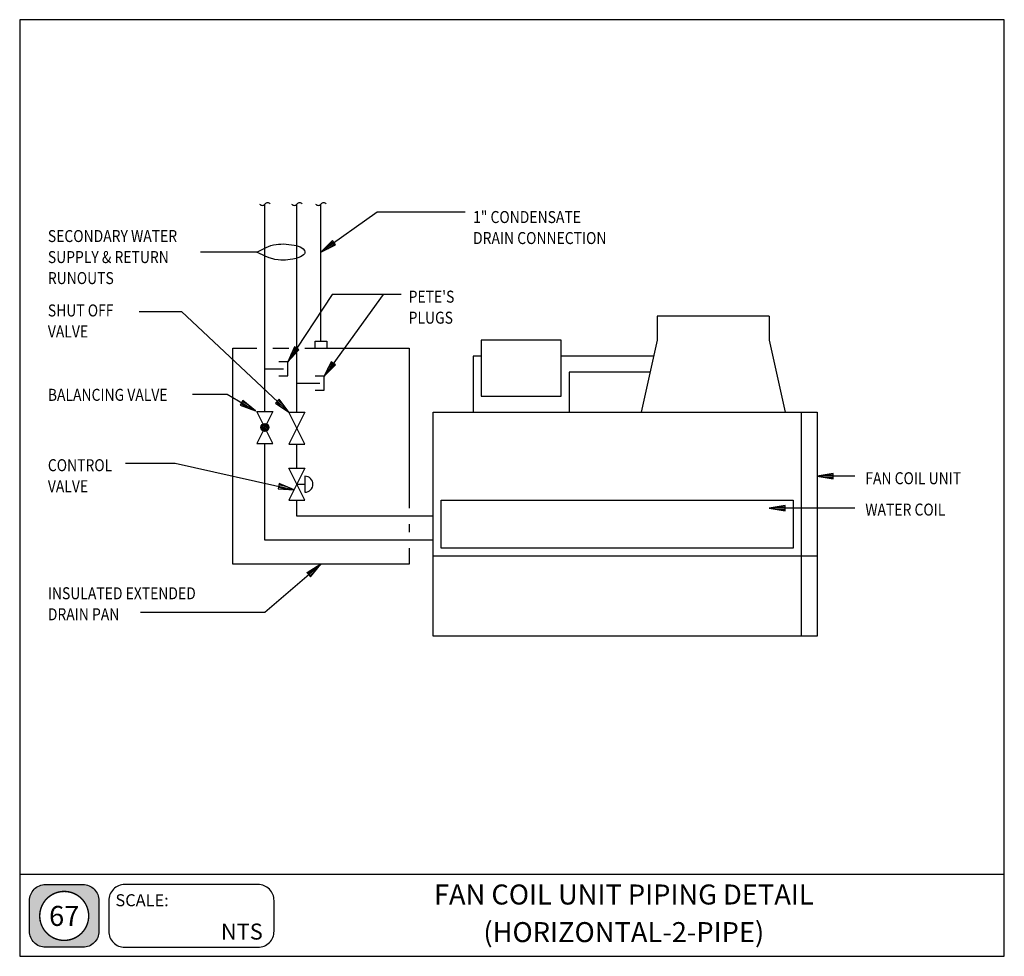
# Model space of a CAD drawing. Extents: x 0 to 738, y 0 to 702.
import ezdxf
from ezdxf.enums import TextEntityAlignment as Align

# ---------------------------------------------------------------- set-up
doc = ezdxf.new("R2010")
doc.units = 0
doc.header["$MEASUREMENT"] = 0
doc.layers.get('0').update_dxf_attribs({"linetype": 'CONTINUOUS'})
for name, color, linetype in [('DET-EQUIP', 6, 'CONTINUOUS'), ('DET-LEADER', 9, 'CONTINUOUS'), ('DET-PIPE', 2, 'CONTINUOUS'), ('DET-TEXT', 7, 'CONTINUOUS'), ('XBOX', 1, 'CONTINUOUS'), ('XGNRTH', 7, 'CONTINUOUS'), ('XTITLETXT', 2, 'CONTINUOUS')]:
    doc.layers.add(name, color=color, linetype=linetype)
doc.styles.add('TIMES', font='TIMES.TTF', dxfattribs={"height": 9})
doc.styles.add('WBSTD', font='romanc.shx', dxfattribs={"width": 0.85, "height": 9})

# ---------------------------------------------------------------- blocks, each defined once
blk = doc.blocks.new('PERIMETER')
at = {"layer": 'XBOX'}
h = blk.add_hatch(color=8, dxfattribs=at)
edge = h.paths.add_edge_path()
edge.add_arc((0.2013, 0.435), 0.125, 90, 180, ccw=False)
edge.add_line((0.2013, 0.56), (0.4938, 0.56))
edge.add_arc((0.4938, 0.435), 0.125, 0, 90, ccw=False)
edge.add_line((0.6188, 0.435), (0.6188, 0.1958))
edge.add_arc((0.4938, 0.1958), 0.125, -90, 0, ccw=False)
edge.add_line((0.4938, 0.0708), (0.2013, 0.0708))
edge.add_arc((0.2013, 0.1958), 0.125, 180, 270, ccw=False)
edge.add_line((0.0763, 0.1958), (0.0763, 0.435))
edge = h.paths.add_edge_path(flags=16)
edge.add_arc((0.3475, 0.3154), 0.1911, 180, 360)
edge.add_arc((0.3475, 0.3154), 0.1911, 0, 180)
blk.add_line((0, 0.6423), (7.6875, 0.6423), dxfattribs=at)
blk.add_lwpolyline([(7.6875, 7.3125), (0, 7.3125), (0, 0), (7.6875, 0)], close=True, dxfattribs=at)
at = {"layer": 'XBOX', "flags": 128}
for points in [[(0.0763, 0.435, -0.414214), (0.2013, 0.56), (0.4938, 0.56, -0.414214), (0.6188, 0.435), (0.6188, 0.1958, -0.414214), (0.4938, 0.0708), (0.2013, 0.0708, -0.414214), (0.0763, 0.1958)], [(0.695, 0.1958, 0.414214), (0.82, 0.0708), (1.8611, 0.0708, 0.414214), (1.9861, 0.1958), (1.9861, 0.435, 0.414214), (1.8611, 0.56), (0.82, 0.56, 0.414214), (0.695, 0.435)]]:
    blk.add_lwpolyline(points, format="xyb", close=True, dxfattribs=at)
at = {"layer": 'XGNRTH', "color": 14, "const_width": 0.0111}
blk.add_lwpolyline([(0.1564, 0.3154, 1), (0.5386, 0.3154, 1)], format="xyb", close=True, dxfattribs=at)
at = {"layer": 'XTITLETXT', "style": 'TIMES'}
blk.add_text('SCALE:', height=0.09375, dxfattribs=at).set_placement((0.7477, 0.3909))
blk = doc.blocks.new('WB-FRAME')
blk.add_blockref('PERIMETER', (0, 0))
at = {"layer": 'XTITLETXT', "style": 'TIMES'}
for tag, p in [('TITLE_1', (4.7166, 0.4623)), ('ONELINEONLY', (4.7166, 0.3154)), ('TITLE_2', (4.7166, 0.1686))]:
    blk.add_attdef(tag, text='', height=0.1562, dxfattribs=at).set_placement(p, align=Align.MIDDLE)
blk.add_attdef('NO', text='', height=0.1562, dxfattribs=at).set_placement((0.3475, 0.3154), align=Align.MIDDLE_CENTER)
blk.add_attdef('SCALE', text='', height=0.125, dxfattribs=at).set_placement((1.898, 0.1931), align=Align.MIDDLE_RIGHT)

msp = doc.modelspace()

# ---------------------------------------------------------------- linework, layer by layer
at = {"layer": 'DET-EQUIP'}
for p, q in [((561.82, 479.84), (477.82, 479.84)), ((477.82, 479.84), (477.82, 461.84)), ((561.82, 479.84), (561.82, 461.84)), ((405.82, 461.84), (345.82, 461.84)), ((345.82, 461.84), (345.82, 419.84)), ((405.82, 419.84), (405.82, 461.84)), ((477.82, 461.84), (465.82, 407.84)), ((561.82, 461.84), (573.82, 407.84)), ((339.82, 449.84), (339.82, 407.84)), ((345.82, 449.84), (339.82, 449.84)), ((475.16, 449.84), (405.82, 449.84)), ((411.82, 437.84), (411.82, 407.84)), ((472.49, 437.84), (411.82, 437.84)), ((345.82, 419.84), (405.82, 419.84)), ((309.82, 407.84), (597.82, 407.84)), ((309.82, 239.84), (309.82, 407.84)), ((597.82, 407.84), (597.82, 239.84)), ((597.82, 239.84), (309.82, 239.84))]:
    msp.add_line(p, q, dxfattribs=at)
at = {"layer": 'DET-LEADER'}
for p, q in [((267.82, 557.84), (225.82, 527.84)), ((333.82, 557.84), (267.82, 557.84)), ((184.78, 531.33), (186.5, 532.09)), ((186.5, 532.09), (188.27, 532.7)), ((188.27, 532.7), (190.14, 533.15)), ((190.14, 533.15), (192.36, 533.53)), ((192.36, 533.53), (194.03, 533.69)), ((194.03, 533.69), (195.75, 533.84)), ((195.75, 533.84), (197.72, 533.91)), ((197.72, 533.91), (199.83, 533.82)), ((199.83, 533.82), (201.77, 533.61)), ((201.77, 533.61), (203.74, 533.38)), ((203.74, 533.38), (205.79, 533.03)), ((205.79, 533.03), (207.33, 532.7)), ((207.33, 532.7), (208.74, 532.28)), ((208.74, 532.28), (210.16, 531.71)), ((210.16, 531.71), (211.38, 531.11)), ((234.42, 536.44), (225.82, 527.84)), ((235.59, 534.81), (225.82, 527.84)), ((225.82, 527.84), (236.75, 533.18)), ((230.12, 532.14), (235.01, 535.62)), ((231.29, 530.51), (236.17, 534)), ((236.75, 533.18), (234.42, 536.44)), ((236.75, 533.18), (236.75, 533.18)), ((177.82, 527.84), (135.52, 527.84)), ((177.82, 527.84), (184.78, 531.33)), ((184.37, 524.58), (177.82, 527.84)), ((185.33, 524.2), (184.37, 524.58)), ((187.1, 523.52), (185.33, 524.2)), ((210.47, 524.28), (208.49, 523.45)), ((211.73, 524.89), (210.47, 524.28)), ((211.38, 531.11), (212.59, 530.2)), ((212.74, 525.64), (211.73, 524.89)), ((212.59, 530.2), (213.5, 528.91)), ((213.35, 526.48), (212.74, 525.64)), ((213.75, 527.09), (213.35, 526.48)), ((213.5, 528.91), (213.75, 527.92)), ((213.75, 527.92), (213.75, 527.09)), ((189.73, 522.76), (187.1, 523.52)), ((191.3, 522.38), (189.73, 522.76)), ((193.63, 522.08), (191.3, 522.38)), ((195.7, 521.85), (193.63, 522.08)), ((197.14, 521.81), (195.7, 521.85)), ((199.24, 521.88), (197.14, 521.81)), ((201.01, 521.93), (199.24, 521.88)), ((202.68, 522.16), (201.01, 521.93)), ((204.85, 522.46), (202.68, 522.16)), ((207.13, 523.07), (204.85, 522.46)), ((208.49, 523.45), (207.13, 523.07)), ((234.11, 496.13), (200.97, 445.57)), ((272.55, 496.13), (228.13, 434.79)), ((272.55, 496.13), (234.11, 496.13)), ((286.03, 496.13), (272.55, 496.13)), ((89.46, 483.39), (121.23, 483.39)), ((121.23, 483.39), (201.82, 407.84)), ((205.87, 456.7), (200.97, 445.57)), ((207.55, 455.61), (200.97, 445.57)), ((200.97, 445.57), (209.22, 454.51)), ((233.55, 445.68), (228.13, 434.79)), ((235.17, 444.51), (228.13, 434.79)), ((228.13, 434.79), (236.79, 443.34)), ((230.84, 440.24), (234.36, 445.1)), ((232.46, 439.07), (235.98, 443.92)), ((236.79, 443.34), (233.55, 445.68)), ((129.59, 421.31), (155.39, 421.31)), ((155.39, 421.31), (176.67, 408.85)), ((167.32, 416.64), (165.3, 413.19)), ((170.98, 411.02), (165.8, 414.05)), ((166.31, 414.91), (176.67, 408.85)), ((171.99, 412.75), (166.82, 415.78)), ((176.67, 408.85), (167.32, 416.64)), ((194.44, 417.5), (191.7, 414.58)), ((191.7, 414.58), (201.82, 407.84)), ((196.76, 411.21), (192.38, 415.31)), ((193.07, 416.04), (201.82, 407.84)), ((198.13, 412.67), (193.75, 416.77)), ((201.82, 407.84), (194.44, 417.5)), ((165.3, 413.19), (176.67, 408.85)), ((79.22, 369.71), (116.47, 369.71)), ((116.47, 369.71), (205.76, 349.7)), ((609.82, 361.84), (597.82, 359.84)), ((609.82, 357.84), (609.82, 361.84)), ((194.48, 354.28), (193.61, 350.38)), ((205.76, 349.7), (194.48, 354.28)), ((194.48, 354.28), (194.49, 354.28)), ((597.82, 359.84), (609.82, 357.84)), ((609.82, 359.84), (597.82, 359.84)), ((603.82, 360.84), (609.82, 360.84)), ((603.82, 358.84), (609.82, 358.84)), ((625.96, 359.84), (609.82, 359.84)), ((193.61, 350.38), (205.76, 349.7)), ((199.68, 350.04), (193.83, 351.35)), ((194.05, 352.33), (205.76, 349.7)), ((200.12, 351.99), (194.27, 353.3)), ((573.82, 337.84), (561.82, 335.84)), ((625.96, 335.84), (561.82, 335.84)), ((561.82, 335.84), (573.82, 333.84)), ((573.82, 335.84), (561.82, 335.84)), ((567.82, 336.84), (573.82, 336.84)), ((567.82, 334.84), (573.82, 334.84)), ((573.82, 333.84), (573.82, 337.84)), ((183.82, 257.84), (225.82, 293.84)), ((225.82, 293.84), (215.41, 287.54)), ((220.62, 290.69), (216.06, 286.79)), ((216.71, 286.03), (225.82, 293.84)), ((221.92, 289.17), (217.36, 285.27)), ((218.01, 284.51), (225.82, 293.84)), ((215.41, 287.54), (215.41, 287.55)), ((215.41, 287.54), (218.01, 284.51)), ((218.01, 284.51), (218.01, 284.51)), ((90.53, 257.84), (183.82, 257.84))]:
    msp.add_line(p, q, dxfattribs=at)
at = {"layer": 'DET-PIPE'}
for p, q in [((183.82, 408.95), (183.82, 563.84)), ((207.82, 408.34), (207.82, 563.84)), ((225.82, 461.07), (225.82, 563.84)), ((221.44, 461.07), (230.2, 461.07)), ((221.44, 455.84), (221.44, 461.07)), ((230.2, 461.07), (230.2, 455.84)), ((159.82, 293.84), (159.82, 455.84)), ((159.82, 455.84), (177.82, 455.84)), ((189.82, 455.84), (201.82, 455.84)), ((203.42, 451.14), (206.71, 456.16)), ((205.1, 450.04), (208.38, 455.06)), ((209.22, 454.51), (205.87, 456.7)), ((213.82, 455.84), (291.82, 455.84)), ((291.82, 455.84), (291.82, 335.84)), ((200.97, 445.57), (194.26, 445.57)), ((200.97, 435.13), (200.97, 445.57)), ((183.82, 440.37), (197.78, 440.37)), ((194.34, 435.13), (200.97, 435.13)), ((207.82, 429.6), (224.95, 429.6)), ((228.13, 434.79), (221.43, 434.79)), ((228.13, 424.35), (228.13, 434.79)), ((221.5, 424.35), (228.13, 424.35)), ((177.82, 408.45), (180.82, 408.45)), ((189.82, 384.45), (177.82, 408.45)), ((189.82, 408.45), (177.82, 384.45)), ((180.82, 408.45), (183.82, 408.45)), ((183.82, 408.45), (189.82, 408.45)), ((201.82, 407.84), (213.82, 407.84)), ((213.82, 383.84), (201.82, 407.84)), ((213.82, 407.84), (201.82, 383.84)), ((585.82, 407.84), (585.82, 239.84)), ((184.15, 399.43), (180.84, 396.13)), ((181.17, 395.04), (185.23, 399.1)), ((181.19, 397.89), (182.39, 399.09)), ((186.47, 395.04), (182.42, 399.1)), ((183.5, 399.43), (186.8, 396.13)), ((186.46, 397.89), (185.26, 399.09)), ((180.82, 396.45), (183.82, 393.45)), ((185, 393.69), (181.06, 397.63)), ((181.62, 398.49), (185.86, 394.25)), ((186.03, 398.49), (181.79, 394.25)), ((182.65, 393.69), (186.58, 397.63)), ((186.82, 396.45), (183.82, 393.45)), ((177.82, 384.45), (189.82, 384.45)), ((183.82, 311.84), (183.82, 383.95)), ((201.82, 383.84), (213.82, 383.84)), ((207.82, 366.34), (207.82, 383.34)), ((213.82, 341.84), (201.82, 365.84)), ((213.82, 365.84), (201.82, 341.84)), ((201.82, 365.84), (207.82, 365.84)), ((207.82, 365.84), (213.82, 365.84)), ((213.82, 359.84), (213.82, 347.84)), ((207.82, 353.84), (213.82, 353.84)), ((201.82, 341.84), (213.82, 341.84)), ((207.82, 329.84), (207.82, 341.34)), ((315.82, 341.84), (579.82, 341.84)), ((315.82, 305.84), (315.82, 341.84)), ((579.82, 341.84), (579.82, 305.84)), ((309.82, 329.84), (207.82, 329.84)), ((291.82, 323.84), (291.82, 317.84)), ((309.82, 311.84), (183.82, 311.84)), ((291.82, 305.84), (291.82, 293.84)), ((579.82, 305.84), (315.82, 305.84)), ((597.82, 299.84), (309.82, 299.84)), ((291.82, 293.84), (159.82, 293.84))]:
    msp.add_line(p, q, dxfattribs=at)
msp.add_circle((183.82, 396.45), 3, dxfattribs=at)
for centre, radius, start, end in [((181.82, 565.34), 2.5, 216.86991, 323.13011), ((185.82, 562.34), 2.5, 36.86989, 143.1301), ((205.82, 565.34), 2.5, 216.86991, 323.13011), ((209.82, 562.34), 2.5, 36.86989, 143.1301), ((223.82, 565.34), 2.5, 216.86991, 323.13011), ((227.82, 562.34), 2.5, 36.86989, 143.1301), ((213.82, 353.84), 6, 270, 90)]:
    msp.add_arc(centre, radius, start, end, dxfattribs=at)

# ---------------------------------------------------------------- block references
at = {"layer": 'DET-LEADER', "xscale": 96, "yscale": 96, "zscale": 96}
msp.add_blockref('WB-FRAME', (0, 0), dxfattribs=at).add_auto_attribs({'TITLE_1': 'FAN COIL UNIT PIPING DETAIL', 'TITLE_2': '(HORIZONTAL-2-PIPE)', 'SCALE': 'NTS', 'NO': '67'})

# ---------------------------------------------------------------- texts
at = {"layer": 'DET-TEXT', "style": 'WBSTD', "width": 0.85}
for s, p in [('1" CONDENSATE', (339.82, 549.59)), ('SECONDARY WATER ', (21.11, 535.34)), ('DRAIN CONNECTION', (339.82, 533.84)), ('SUPPLY & RETURN', (21.11, 519.59)), ('RUNOUTS ', (21.11, 503.84)), ("PETE'S", (291.52, 489.91)), ('SHUT OFF', (21.11, 479.58)), ('PLUGS', (291.52, 474.16)), ('VALVE', (21.11, 463.83)), ('BALANCING VALVE', (21.11, 416.33)), ('CONTROL', (21.11, 363.59)), ('FAN COIL UNIT', (633.82, 353.84)), ('VALVE', (21.11, 347.84)), ('WATER COIL', (633.82, 330.32)), ('INSULATED EXTENDED', (21.11, 267.59)), ('DRAIN PAN', (21.11, 251.84))]:
    msp.add_text(s, height=9, dxfattribs=at).set_placement(p)

doc.saveas('drawing.dxf')
